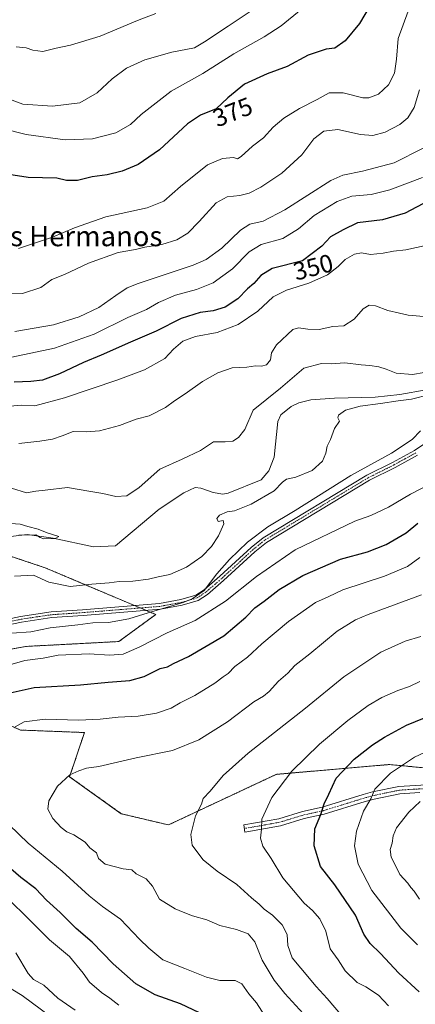
# Model space of a CAD drawing. Units: metres. Extents: x 597625 to 601098, y 4699043 to 4701405.
# Drawn here: x 600481 to 600638, y 4700594 to 4700985 of the extents above; entities that cross this region are included whole.
import ezdxf
from ezdxf.enums import TextEntityAlignment as Align

# ---------------------------------------------------------------- set-up
doc = ezdxf.new("R2010")
doc.units = ezdxf.units.M
doc.header["$MEASUREMENT"] = 0
doc.linetypes.add('TRAZO_Y_PUNTO', pattern=[1, 0.5, -0.25, 0, -0.25])
doc.linetypes.add('TRAZOS', pattern=[0.75, 0.5, -0.25])
for name, color, linetype, lineweight in [('Arbolado forestal', 92, 'TRAZOS', 0), ('Arbolado forestal CxS', 92, 'Continuous', 0), ('Camino', 19, 'Continuous', 0), ('Camino Cxs', 19, 'Continuous', 0), ('Camino eje', 39, 'TRAZO_Y_PUNTO', 13), ('Corriente natural lineal', 142, 'Continuous', 13), ('Curva de nivel maestra', 36, 'Continuous', 30), ('Curva de nivel normal', 36, 'Continuous', 0), ('Rótulo de curva de nivel directora', 19, 'Continuous', 0), ('Texto cartográfico', 19, 'Continuous', 0)]:
    doc.layers.add(name, color=color, linetype=linetype, lineweight=lineweight)
doc.styles.add('Arial', font='txt', dxfattribs={"height": 0.2})

# ---------------------------------------------------------------- blocks, each defined once
blk = doc.blocks.new('*U167')
at = {"layer": 'Curva de nivel normal', "color": 36, "linetype": 'Continuous', "lineweight": 0}
for points in [[(600592.91, 4700989.25, 380), (600584.96, 4700982.86, 380), (600578.28, 4700978.4, 380), (600566.24, 4700971.64, 380), (600553.88, 4700963.91, 380), (600541.35, 4700956.91, 380), (600529.45, 4700947.66, 380), (600525.16, 4700943.62, 380), (600519.32, 4700940.33, 380), (600510.1, 4700937.89, 380), (600499.24, 4700937.54, 380), (600483.74, 4700939.65, 380), (600473.78, 4700942.16, 380)], [(600639.11, 4700617.86, 380), (600632.53, 4700624.52, 380), (600620.92, 4700639.49, 380), (600615.47, 4700649.86, 380), (600614.07, 4700657.24, 380), (600614.87, 4700662.99, 380), (600617.69, 4700671.02, 380), (600620.51, 4700675.86, 380), (600622.12, 4700679.7, 380), (600628.41, 4700686.03, 380), (600637.91, 4700692.43, 380), (600646.58, 4700696.56, 380)]]:
    blk.add_polyline3d(points, dxfattribs=at)
blk = doc.blocks.new('*U169')
at = {"layer": 'Curva de nivel normal', "color": 36, "linetype": 'Continuous', "lineweight": 0}
blk.add_polyline3d([(600535.16, 4700987.66, 390), (600527.94, 4700984.96, 390), (600513.1, 4700978.77, 390), (600501.3, 4700975.12, 390), (600495.62, 4700973.96, 390), (600490.37, 4700972.68, 390), (600486.33, 4700973.16, 390), (600483.72, 4700974.07, 390), (600479.73, 4700974.43, 390)], dxfattribs=at)
blk = doc.blocks.new('*U179')
at = {"layer": 'Curva de nivel normal', "color": 36, "linetype": 'Continuous', "lineweight": 0}
for points in [[(600635.34, 4700988.58, 370), (600631.46, 4700977.75, 370), (600630.81, 4700969.52, 370), (600629.97, 4700964.07, 370), (600627.63, 4700959.39, 370), (600623.58, 4700955.63, 370), (600619.75, 4700954.2, 370), (600617.4, 4700954.16, 370), (600609.52, 4700956.25, 370), (600604.06, 4700956.17, 370), (600599.24, 4700953.56, 370), (600592.18, 4700950.02, 370), (600586, 4700946.15, 370), (600581.85, 4700942.51, 370), (600577.91, 4700938.34, 370), (600573.64, 4700934.99, 370), (600569.13, 4700930.9, 370), (600567.62, 4700930, 370), (600566.05, 4700930.54, 370), (600561.7, 4700930.07, 370), (600555.78, 4700927.59, 370), (600545.04, 4700919.02, 370), (600538.44, 4700913.18, 370), (600531.83, 4700910.52, 370), (600515.42, 4700906.92, 370), (600502.92, 4700902.59, 370), (600494.25, 4700898.85, 370), (600480.75, 4700894.36, 370)], [(600627.58, 4700593.68, 370), (600623.58, 4700597.95, 370), (600618.57, 4700601.27, 370), (600615.18, 4700602.92, 370), (600610.42, 4700607.53, 370), (600607.6, 4700611.94, 370), (600604.43, 4700616.26, 370), (600602.66, 4700623.32, 370), (600600.34, 4700628.28, 370), (600597.43, 4700631.58, 370), (600594.09, 4700634.47, 370), (600585.58, 4700644.49, 370), (600580.94, 4700652.14, 370), (600577.74, 4700657.09, 370), (600576.74, 4700660.25, 370), (600577.1, 4700663.8, 370), (600577.32, 4700667.79, 370), (600581.21, 4700676.46, 370), (600589.16, 4700686.88, 370), (600600.21, 4700697.54, 370), (600611.49, 4700706.93, 370), (600619.48, 4700712.98, 370), (600624.97, 4700716.14, 370), (600631.34, 4700718.93, 370), (600635.91, 4700720.52, 370), (600640.06, 4700722.46, 370)]]:
    blk.add_polyline3d(points, dxfattribs=at)
blk = doc.blocks.new('*U185')
at = {"layer": 'Curva de nivel normal', "color": 36, "linetype": 'Continuous', "lineweight": 0}
for points in [[(600468.59, 4700876.4, 365), (600482.25, 4700876.54, 365), (600489.59, 4700878.96, 365), (600493.92, 4700882.04, 365), (600498.92, 4700884.12, 365), (600508.52, 4700888.61, 365), (600520.32, 4700892.85, 365), (600527.18, 4700894.05, 365), (600530.91, 4700894.9, 365), (600537.58, 4700896.04, 365), (600543.58, 4700897.79, 365), (600547.88, 4700900.48, 365), (600552.47, 4700905.07, 365), (600559.1, 4700912.53, 365), (600563.49, 4700914.92, 365), (600568.61, 4700915.38, 365), (600572.27, 4700916.35, 365), (600576.96, 4700918.72, 365), (600585.21, 4700924.29, 365), (600593.14, 4700931.53, 365), (600597.91, 4700937.88, 365), (600601.95, 4700941.02, 365), (600607.4, 4700941.59, 365), (600616.48, 4700939.72, 365), (600621.35, 4700939.32, 365), (600626.26, 4700940.54, 365), (600632.09, 4700943.68, 365), (600635.3, 4700946.26, 365), (600637.8, 4700950.36, 365), (600639.91, 4700957.37, 365)], [(600640.34, 4700740.26, 365), (600634.15, 4700738.5, 365), (600624.53, 4700734.11, 365), (600609.78, 4700724.26, 365), (600594.61, 4700711.88, 365), (600571.88, 4700694.06, 365), (600561.98, 4700685.19, 365), (600556.78, 4700678.93, 365), (600554, 4700676.02, 365), (600553.38, 4700673.69, 365), (600551.02, 4700669.14, 365), (600549.1, 4700661.72, 365), (600549.64, 4700657.42, 365), (600551.87, 4700654.42, 365), (600554.06, 4700651.59, 365), (600559.57, 4700647.13, 365), (600567.4, 4700641.88, 365), (600573.22, 4700636.57, 365), (600576.28, 4700633.98, 365), (600578.28, 4700632.01, 365), (600581.59, 4700629.64, 365), (600585.32, 4700625.85, 365), (600587.35, 4700621.98, 365), (600587.65, 4700617.69, 365), (600589.28, 4700612.69, 365), (600592.71, 4700608.68, 365), (600598.86, 4700601.37, 365), (600603.21, 4700596.53, 365), (600612.41, 4700585.9, 365)]]:
    blk.add_polyline3d(points, dxfattribs=at)
blk = doc.blocks.new('*U188')
at = {"layer": 'Curva de nivel normal', "color": 36, "linetype": 'Continuous', "lineweight": 0}
for points in [[(600641.38, 4700934.29, 360), (600629.85, 4700928.42, 360), (600617.19, 4700925.07, 360), (600609.5, 4700923.46, 360), (600604.63, 4700921.36, 360), (600586.36, 4700909.8, 360), (600577.81, 4700905.28, 360), (600572.58, 4700904.08, 360), (600568.77, 4700901.65, 360), (600561.35, 4700894.53, 360), (600555.18, 4700890.02, 360), (600550.1, 4700887.75, 360), (600528.24, 4700880.56, 360), (600523.84, 4700878.73, 360), (600519.36, 4700875.69, 360), (600512.58, 4700870.99, 360), (600504.85, 4700867.28, 360), (600494.64, 4700864.06, 360), (600479.31, 4700861.4, 360)], [(600593.72, 4700590.6, 360), (600586.41, 4700598.52, 360), (600582.21, 4700603.84, 360), (600577.45, 4700611.83, 360), (600574.54, 4700619.08, 360), (600571.92, 4700622.25, 360), (600567.3, 4700623.96, 360), (600560.58, 4700625.56, 360), (600555.47, 4700627.77, 360), (600549.82, 4700629.44, 360), (600546.05, 4700630.89, 360), (600542.95, 4700632.23, 360), (600536.66, 4700636.02, 360), (600533.88, 4700641.16, 360), (600531.44, 4700644.12, 360), (600527.36, 4700646.1, 360), (600525.7, 4700647.72, 360), (600522.24, 4700648.02, 360), (600515.13, 4700649.9, 360), (600512.46, 4700652.22, 360), (600511.65, 4700654.41, 360), (600509.02, 4700656.45, 360), (600507.16, 4700658.6, 360), (600502.71, 4700661.57, 360), (600499.94, 4700662.76, 360), (600497.58, 4700664.42, 360), (600494.27, 4700668, 360), (600492.41, 4700671.71, 360), (600492.73, 4700675.02, 360), (600496.2, 4700680.95, 360), (600501.04, 4700685.37, 360), (600504.68, 4700686.93, 360), (600507.72, 4700688.05, 360), (600512.58, 4700688.74, 360), (600527.39, 4700692.1, 360), (600541.82, 4700695.11, 360), (600552.33, 4700699.28, 360), (600563.66, 4700706.47, 360), (600574.09, 4700714.43, 360), (600577.89, 4700716.62, 360), (600580.24, 4700718.44, 360), (600583.91, 4700722.63, 360), (600587.58, 4700725.83, 360), (600590.42, 4700728.81, 360), (600596.29, 4700733.38, 360), (600607.15, 4700742.38, 360), (600614.41, 4700746.92, 360), (600619.48, 4700749.11, 360), (600640.64, 4700756.84, 360)]]:
    blk.add_polyline3d(points, dxfattribs=at)
blk = doc.blocks.new('*U190')
at = {"layer": 'Curva de nivel normal', "color": 36, "linetype": 'Continuous', "lineweight": 0}
for points in [[(600576.24, 4700990.86, 385), (600563.91, 4700982.66, 385), (600554.58, 4700976.5, 385), (600550.58, 4700974.11, 385), (600541.58, 4700972.38, 385), (600530.84, 4700969.37, 385), (600523.61, 4700965.94, 385), (600517.84, 4700961.77, 385), (600511.92, 4700956.14, 385), (600505.01, 4700952.22, 385), (600494.18, 4700950.9, 385), (600482.46, 4700951.76, 385), (600473.97, 4700954.88, 385)], [(600639.86, 4700635.97, 385), (600637.74, 4700639.19, 385), (600636.47, 4700640.6, 385), (600635.21, 4700642.38, 385), (600632.08, 4700645.87, 385), (600630.14, 4700649.91, 385), (600628.6, 4700652.7, 385), (600628.2, 4700655.74, 385), (600629.05, 4700658.24, 385), (600629.38, 4700661.14, 385), (600630.8, 4700664.32, 385), (600635.58, 4700670.53, 385), (600640.1, 4700674.84, 385)]]:
    blk.add_polyline3d(points, dxfattribs=at)
blk = doc.blocks.new('*U194')
at = {"layer": 'Curva de nivel normal', "color": 36, "linetype": 'Continuous', "lineweight": 0}
for points in [[(600641.06, 4700922.6, 355), (600628.05, 4700917.68, 355), (600620.68, 4700915.79, 355), (600612.97, 4700915.11, 355), (600607.22, 4700913.08, 355), (600598.12, 4700907.46, 355), (600591.87, 4700902.21, 355), (600585.69, 4700898.35, 355), (600577.02, 4700896.02, 355), (600572.23, 4700893.02, 355), (600565.64, 4700886.35, 355), (600557.91, 4700880.71, 355), (600551.35, 4700878.11, 355), (600543.01, 4700875.84, 355), (600536.34, 4700872.89, 355), (600531.45, 4700870.16, 355), (600524.11, 4700867.02, 355), (600510.74, 4700860.41, 355), (600494.99, 4700854.88, 355), (600467.92, 4700849.17, 355)], [(600579.43, 4700588.18, 355), (600575.11, 4700594.84, 355), (600572.11, 4700598.41, 355), (600569.34, 4700602.41, 355), (600566.73, 4700603.77, 355), (600560.64, 4700603.78, 355), (600555.32, 4700605.03, 355), (600546.77, 4700608.55, 355), (600537.96, 4700611.97, 355), (600532.47, 4700616.62, 355), (600528.75, 4700620.13, 355), (600521.16, 4700628.02, 355), (600514.02, 4700633.1, 355), (600508.7, 4700637.4, 355), (600498.05, 4700647.13, 355), (600484.53, 4700658.24, 355), (600476.98, 4700665.48, 355)], [(600479.44, 4700704.43, 355), (600482.92, 4700706.47, 355), (600491.25, 4700707.44, 355), (600504.47, 4700707.15, 355), (600513.11, 4700707.45, 355), (600520.22, 4700708.32, 355), (600528.23, 4700708.75, 355), (600535.45, 4700709.87, 355), (600541.28, 4700711.88, 355), (600544.93, 4700714.04, 355), (600550.66, 4700716.92, 355), (600558.58, 4700721.82, 355), (600561.91, 4700724.33, 355), (600563.91, 4700725.69, 355), (600566.57, 4700728.41, 355), (600571.54, 4700732.13, 355), (600577.23, 4700737.38, 355), (600587.91, 4700746.32, 355), (600598.58, 4700753.83, 355), (600603.58, 4700756.1, 355), (600609.38, 4700758.82, 355), (600626.04, 4700764.24, 355), (600635.06, 4700768.16, 355), (600640.03, 4700771.64, 355)]]:
    blk.add_polyline3d(points, dxfattribs=at)
blk = doc.blocks.new('*U201')
at = {"layer": 'Curva de nivel maestra', "color": 36, "linetype": 'Continuous', "lineweight": 30}
for points in [[(600643.5, 4700913.3, 350), (600634.23, 4700908.48, 350), (600625.24, 4700905.74, 350), (600615.24, 4700904.57, 350), (600609.58, 4700901.81, 350), (600604.58, 4700899.08, 350), (600601.13, 4700895.35, 350), (600593.41, 4700889.52, 350), (600581.46, 4700886.4, 350), (600576.94, 4700883.69, 350), (600574.16, 4700880.5, 350), (600571.6, 4700878.32, 350), (600567.7, 4700874.47, 350), (600562.73, 4700871.12, 350), (600557.93, 4700869.66, 350), (600552.83, 4700869.04, 350), (600545.33, 4700866.57, 350), (600535.34, 4700861.6, 350), (600525.1, 4700857.21, 350), (600513.56, 4700851.99, 350), (600506.49, 4700849.19, 350), (600497, 4700844.66, 350), (600490.28, 4700842.13, 350), (600485.56, 4700841.54, 350), (600479, 4700841.33, 350)], [(600552.51, 4700590.95, 350), (600544.99, 4700594.43, 350), (600534.96, 4700597.98, 350), (600527.25, 4700602.4, 350), (600518.23, 4700610.31, 350), (600510.01, 4700619, 350), (600503.62, 4700624.44, 350), (600497.29, 4700630.72, 350), (600491.85, 4700635.66, 350), (600487.54, 4700640.14, 350), (600481.66, 4700644.66, 350), (600474.56, 4700650.76, 350)], [(600477.39, 4700717.96, 350), (600486.92, 4700720.04, 350), (600505.25, 4700721.17, 350), (600516.25, 4700722.18, 350), (600524.91, 4700722.83, 350), (600530.58, 4700724.4, 350), (600536.91, 4700727.61, 350), (600539.91, 4700728.3, 350), (600542.24, 4700729.6, 350), (600548.24, 4700732.41, 350), (600562.24, 4700740.62, 350), (600570.97, 4700747.95, 350), (600574.46, 4700751.76, 350), (600578.17, 4700754.39, 350), (600584.21, 4700759.02, 350), (600593.58, 4700764.53, 350), (600608.58, 4700771.06, 350), (600619.24, 4700773.98, 350), (600626.58, 4700776.87, 350), (600634.58, 4700781.5, 350), (600639.24, 4700785.39, 350)]]:
    blk.add_polyline3d(points, dxfattribs=at)
blk = doc.blocks.new('*U203')
at = {"layer": 'Curva de nivel maestra', "color": 36, "linetype": 'Continuous', "lineweight": 30}
for points in [[(600620.36, 4700990.86, 375), (600616.02, 4700983.78, 375), (600610.35, 4700976.83, 375), (600606.22, 4700974, 375), (600602.84, 4700973.5, 375), (600595.74, 4700971.22, 375), (600587.3, 4700966.66, 375), (600579.42, 4700963.71, 375), (600570.47, 4700959.68, 375), (600563.83, 4700954.24, 375), (600559.14, 4700949.8, 375), (600552.91, 4700947.36, 375), (600547.85, 4700943.87, 375), (600536.66, 4700933.57, 375), (600528.18, 4700927.71, 375), (600521.91, 4700925.04, 375), (600515.92, 4700923.62, 375), (600509.92, 4700922.83, 375), (600504.13, 4700921.42, 375), (600499.81, 4700921.34, 375), (600495.92, 4700922.27, 375), (600484.57, 4700922.6, 375), (600476.86, 4700923.83, 375)], [(600639.8, 4700599.28, 375), (600631.73, 4700606.66, 375), (600624.36, 4700614.51, 375), (600620.25, 4700618.36, 375), (600617.74, 4700622.18, 375), (600614.51, 4700629.62, 375), (600606.22, 4700641.66, 375), (600600.62, 4700649.06, 375), (600598.1, 4700657.23, 375), (600598.31, 4700663.98, 375), (600600.66, 4700669.68, 375), (600602.06, 4700673.84, 375), (600603.86, 4700677.73, 375), (600606.74, 4700684.05, 375), (600613.88, 4700691.68, 375), (600621.28, 4700697.36, 375), (600625.97, 4700700.34, 375), (600634.73, 4700705.16, 375), (600653.91, 4700712.99, 375)]]:
    blk.add_polyline3d(points, dxfattribs=at)

msp = doc.modelspace()

# ---------------------------------------------------------------- linework, layer by layer
at = {"layer": 'Arbolado forestal', "color": 92, "linetype": 'TRAZOS', "lineweight": 0}
for points in [[(600464.51, 4700732.94, 341.26), (600483.43, 4700736.37, 342.59), (600520.53, 4700738.32, 343.07), (600535.17, 4700749.07, 340.98), (600531.31, 4700750.7, 340.28), (600529.04, 4700751.66, 339.72), (600526.76, 4700752.62, 339.34), (600491.24, 4700767.62, 333.29), (600447.31, 4700782.27, 329.63)], [(600805.6, 4700563.62, 402.51), (600742.61, 4700609.44, 401.02), (600712.71, 4700636.16, 393.33), (600711.91, 4700637.07, 393.26), (600699.26, 4700651.55, 392.78), (600682.14, 4700671.15, 391.72), (600680.62, 4700672.89, 391.01), (600678.66, 4700675.02, 390.13), (600676.47, 4700677.39, 389.15), (600668.91, 4700685.59, 385.91), (600627.91, 4700689.49, 378.59), (600583, 4700685.59, 368.84), (600540.21, 4700665.5, 363.4), (600521.5, 4700669.96, 362.07), (600501, 4700684.61, 360.01), (600506.86, 4700702.19, 356.44), (600481.48, 4700703.17, 355.7), (600461.95, 4700711.96, 348.22)]]:
    msp.add_polyline3d(points, dxfattribs=at)
at = {"layer": 'Arbolado forestal CxS', "color": 92, "linetype": 'Continuous', "lineweight": 0}
for points in [[(600464.51, 4700732.94, 341.26), (600483.43, 4700736.37, 342.59), (600520.53, 4700738.32, 343.08), (600535.17, 4700749.07, 340.98), (600491.24, 4700767.62, 333.29), (600447.31, 4700782.27, 329.63)], [(600447.31, 4700782.27, 329.63), (600491.24, 4700767.62, 333.29), (600535.17, 4700749.07, 340.98), (600520.53, 4700738.32, 343.08), (600483.43, 4700736.37, 342.59), (600464.51, 4700732.94, 341.26)], [(600805.6, 4700563.62, 402.51), (600742.61, 4700609.44, 401.02), (600712.71, 4700636.16, 393.33), (600680.62, 4700672.89, 391.02), (600668.91, 4700685.59, 385.91), (600627.91, 4700689.49, 378.59), (600583, 4700685.59, 368.84), (600540.21, 4700665.5, 363.4), (600521.5, 4700669.96, 362.07), (600501, 4700684.61, 360.01), (600506.86, 4700702.19, 356.44), (600481.48, 4700703.17, 355.7), (600461.95, 4700711.96, 348.22)], [(600461.95, 4700711.96, 348.22), (600481.48, 4700703.17, 355.7), (600506.86, 4700702.19, 356.44), (600501, 4700684.61, 360.01), (600521.5, 4700669.96, 362.07), (600540.21, 4700665.5, 363.4), (600583, 4700685.59, 368.84), (600627.91, 4700689.49, 378.59), (600668.91, 4700685.59, 385.91), (600680.62, 4700672.89, 391.02), (600712.71, 4700636.16, 393.33), (600742.61, 4700609.44, 401.02), (600805.6, 4700563.62, 402.51)]]:
    msp.add_polyline3d(points, dxfattribs=at)
at = {"layer": 'Camino', "color": 19, "linetype": 'Continuous', "lineweight": 0}
for points in [[(600469.7, 4700745.81, 337.65), (600481.52, 4700748.31, 337.84), (600493.65, 4700750.1, 337.85), (600506.16, 4700750.94, 338.02), (600536.73, 4700753.43, 339.54), (600545.18, 4700754.97, 339.46), (600551.1, 4700756.68, 339.99), (600554.37, 4700758.88, 339.74), (600560.62, 4700764.22, 339.89), (600573.04, 4700775.71, 340.21), (600577.76, 4700779.52, 340.19), (600618.96, 4700804.36, 340.49), (600629.21, 4700809.46, 340.52), (600637.83, 4700814.22, 340.81), (600649.54, 4700822.01, 340.97)], [(600639.02, 4700812.27, 341.09), (600630.28, 4700807.43, 340.94), (600620.07, 4700802.35, 341.01), (600579.08, 4700777.64, 340.76), (600574.54, 4700773.97, 340.66), (600562.14, 4700762.51, 340.8), (600555.76, 4700757.06, 340.69), (600552.08, 4700754.59, 340.72), (600545.7, 4700752.74, 340.35), (600537.03, 4700751.16, 340.39), (600506.33, 4700748.66, 338.45), (600493.89, 4700747.83, 338.52), (600481.92, 4700746.05, 338.24), (600470.33, 4700743.6, 338.07)], [(600640.01, 4700678.35, 383.72), (600632.1, 4700677.87, 382.34), (600621.93, 4700675.76, 380.44), (600618.31, 4700674.75, 379.41), (600602.01, 4700669.74, 375.24), (600594.11, 4700668.01, 373.4), (600584.66, 4700665.13, 371.65), (600570.59, 4700662.64, 368.4), (600570.09, 4700665.5, 368.29), (600583.98, 4700667.96, 371.51), (600593.37, 4700670.82, 373.09), (600601.27, 4700672.56, 374.78), (600617.49, 4700677.54, 378.91), (600621.24, 4700678.58, 379.83), (600631.71, 4700680.76, 381.78), (600642.49, 4700681.4, 383.65)]]:
    msp.add_polyline3d(points, dxfattribs=at)
at = {"layer": 'Camino Cxs', "color": 19, "linetype": 'Continuous', "lineweight": 0}
for points in [[(600469.7, 4700745.81, 337.65), (600481.52, 4700748.31, 337.84), (600493.65, 4700750.1, 337.85), (600506.16, 4700750.94, 338.02), (600536.73, 4700753.43, 339.54), (600545.18, 4700754.97, 339.46), (600551.1, 4700756.68, 339.99), (600554.37, 4700758.88, 339.74), (600560.62, 4700764.22, 339.89), (600573.04, 4700775.71, 340.21), (600577.76, 4700779.52, 340.19), (600618.96, 4700804.36, 340.49), (600629.21, 4700809.46, 340.52), (600637.83, 4700814.22, 340.81), (600649.54, 4700822.01, 340.97)], [(600639.02, 4700812.27, 341.09), (600630.28, 4700807.43, 340.94), (600620.07, 4700802.35, 341.01), (600579.08, 4700777.64, 340.76), (600574.54, 4700773.97, 340.66), (600562.14, 4700762.51, 340.8), (600555.76, 4700757.06, 340.69), (600552.08, 4700754.59, 340.72), (600545.7, 4700752.74, 340.35), (600537.03, 4700751.16, 340.39), (600506.33, 4700748.66, 338.45), (600493.89, 4700747.83, 338.52), (600481.92, 4700746.05, 338.24), (600470.33, 4700743.6, 338.07)], [(600640.01, 4700678.35, 383.72), (600632.1, 4700677.87, 382.34), (600621.93, 4700675.76, 380.44), (600618.31, 4700674.75, 379.41), (600602.01, 4700669.74, 375.24), (600594.11, 4700668.01, 373.4), (600584.66, 4700665.13, 371.65), (600570.59, 4700662.64, 368.4), (600570.09, 4700665.5, 368.29), (600583.98, 4700667.96, 371.51), (600593.37, 4700670.82, 373.09), (600601.27, 4700672.56, 374.78), (600617.49, 4700677.54, 378.91), (600621.24, 4700678.58, 379.83), (600631.71, 4700680.76, 381.78), (600642.49, 4700681.4, 383.65)]]:
    msp.add_polyline3d(points, dxfattribs=at)
at = {"layer": 'Camino eje', "color": 39, "linetype": 'TRAZO_Y_PUNTO', "lineweight": 13}
for points in [[(600638.43, 4700813.25, 340.98), (600634.06, 4700810.83, 340.77), (600629.75, 4700808.45, 340.7), (600619.52, 4700803.36, 340.76), (600578.42, 4700778.58, 340.47), (600576.06, 4700776.68, 340.55), (600573.79, 4700774.84, 340.45), (600567.58, 4700769.1, 340.52), (600561.38, 4700763.37, 340.18), (600555.07, 4700757.97, 340.13), (600553.43, 4700756.87, 340.36), (600551.59, 4700755.64, 340.31), (600548.4, 4700754.71, 339.97), (600545.44, 4700753.86, 339.75), (600536.88, 4700752.3, 339.96), (600506.25, 4700749.8, 338.23), (600500.03, 4700749.39, 338.17), (600493.77, 4700748.97, 338.14), (600487.71, 4700748.07, 338.22), (600481.72, 4700747.18, 338.03), (600470.02, 4700744.71, 337.87)], [(600641.13, 4700679.88, 383.67), (600631.91, 4700679.32, 382.01), (600626.67, 4700678.23, 381.08), (600621.59, 4700677.17, 380.13), (600619.71, 4700676.65, 379.65), (600617.9, 4700676.15, 379.15), (600609.79, 4700673.66, 376.95), (600601.64, 4700671.15, 375), (600597.69, 4700670.29, 374.09), (600593.74, 4700669.42, 373.23), (600584.32, 4700666.55, 371.58), (600570.34, 4700664.07, 368.37)]]:
    msp.add_polyline3d(points, dxfattribs=at)
at = {"layer": 'Corriente natural lineal', "color": 142, "linetype": 'Continuous', "lineweight": 13}
for points in [[(600652.95, 4700840.17, 334.39), (600632.06, 4700836.48, 333.99), (600622.22, 4700835.41, 333.81), (600606.2, 4700835.02, 333.3), (600596.78, 4700834.32, 333.09), (600591.98, 4700833.16, 332.93), (600588.92, 4700831.64, 333.03), (600584.83, 4700828.3, 332.84), (600583.7, 4700825.67, 332.76), (600582.13, 4700811.51, 332.39), (600580.12, 4700806.08, 332.38), (600577.07, 4700802.5, 332.37), (600563.95, 4700797.19, 331.78), (600561.76, 4700796.78, 331.35), (600557.91, 4700797.54, 331.27), (600553.07, 4700799.2, 331.18), (600550.78, 4700799.46, 331.17), (600546.33, 4700797.32, 330.97), (600536.56, 4700790.94, 331.03), (600519.22, 4700776.37, 330.8), (600510.43, 4700775.94, 330.5), (600494.52, 4700779.31, 329.98), (600484.17, 4700780.88, 330.05), (600473.2, 4700779.56, 329.91)], [(600493.4, 4700589.43, 337.72), (600482.14, 4700597.8, 336.84), (600474.09, 4700602.72, 336.82), (600469.75, 4700607.27, 336.57), (600462.89, 4700615.53, 336.85), (600450.65, 4700631.12, 334.99), (600447.35, 4700634.86, 334.55), (600425.21, 4700656.23, 332.87), (600421.66, 4700663.08, 332.28), (600417.44, 4700672.27, 332.2), (600413.83, 4700675.63, 332.12), (600404.41, 4700678.93, 331.34), (600384.75, 4700684.16, 331.18), (600382.07, 4700686.8, 332.15)]]:
    msp.add_polyline3d(points, dxfattribs=at)
at = {"layer": 'Curva de nivel normal', "color": 36, "linetype": 'Continuous', "lineweight": 0}
for points in [[(600642.91, 4700895.65, 345), (600634.5, 4700893.83, 345), (600629.59, 4700893.34, 345), (600625.5, 4700892.48, 345), (600620.38, 4700892.04, 345), (600616.89, 4700892.62, 345), (600614.04, 4700892.16, 345), (600610.32, 4700890.05, 345), (600607.58, 4700887.31, 345), (600603.33, 4700883.96, 345), (600595.91, 4700880.62, 345), (600587.06, 4700877.86, 345), (600581.83, 4700875.18, 345), (600575.64, 4700869.53, 345), (600567.91, 4700864.21, 345), (600559.58, 4700861.06, 345), (600550.92, 4700859.45, 345), (600545.94, 4700857.66, 345), (600542.25, 4700854.37, 345), (600538.74, 4700850.68, 345), (600530.68, 4700846.17, 345), (600520.16, 4700842.27, 345), (600498.92, 4700835.09, 345), (600487.25, 4700831.91, 345), (600482, 4700832.19, 345), (600477.23, 4700831.75, 345)], [(600643.22, 4700867.26, 340), (600635.36, 4700867.95, 340), (600631.96, 4700868.71, 340), (600627.32, 4700869.76, 340), (600622.45, 4700871.56, 340), (600619.93, 4700871.88, 340), (600617.58, 4700870.37, 340), (600613.91, 4700866.37, 340), (600609.88, 4700863.72, 340), (600605.42, 4700863.38, 340), (600600.07, 4700862.2, 340), (600595.54, 4700862.38, 340), (600591.8, 4700862.86, 340), (600589.58, 4700862.21, 340), (600583.1, 4700856.19, 340), (600581.19, 4700852.95, 340), (600580.72, 4700850.21, 340), (600579.18, 4700848.25, 340), (600577.2, 4700847.62, 340), (600574.73, 4700847.77, 340), (600571.3, 4700847.31, 340), (600565.54, 4700847.02, 340), (600559.85, 4700845.04, 340), (600553.74, 4700841.55, 340), (600546.86, 4700836.69, 340), (600542.62, 4700833.94, 340), (600538.99, 4700831.27, 340), (600532.58, 4700828.01, 340), (600527.46, 4700826.66, 340), (600520.8, 4700824.14, 340), (600512.81, 4700822, 340), (600507.64, 4700821.63, 340), (600502.46, 4700821.74, 340), (600498.07, 4700819.94, 340), (600494.26, 4700818.63, 340), (600489.12, 4700817.89, 340), (600480.88, 4700816.98, 340)], [(600641.72, 4700845.18, 335), (600637.13, 4700844.4, 335), (600630.68, 4700844.89, 335), (600626.66, 4700846.44, 335), (600623.68, 4700847.4, 335), (600620.21, 4700847.95, 335), (600616.78, 4700848.14, 335), (600610.28, 4700848.95, 335), (600604.84, 4700848.65, 335), (600600.98, 4700848.71, 335), (600593.91, 4700846.82, 335), (600584.74, 4700838.95, 335), (600573.91, 4700830.18, 335), (600570.49, 4700822.52, 335), (600568.04, 4700819.28, 335), (600565.8, 4700817.86, 335), (600562.8, 4700817.6, 335), (600558.07, 4700817.56, 335), (600553, 4700814.2, 335), (600545.64, 4700810.77, 335), (600536.74, 4700806.82, 335), (600528.66, 4700799.43, 335), (600523.71, 4700796.18, 335), (600519.3, 4700795.97, 335), (600514.12, 4700797.12, 335), (600508.68, 4700798, 335), (600500.1, 4700799.52, 335), (600491.32, 4700798.38, 335), (600487.59, 4700797.99, 335), (600483.92, 4700797.39, 335), (600477.98, 4700799.24, 335)], [(600479.16, 4700764.3, 335), (600486.62, 4700764.64, 335), (600492.74, 4700761.89, 335), (600501.25, 4700760.16, 335), (600509.75, 4700761.04, 335), (600516.64, 4700761.62, 335), (600520.71, 4700762.15, 335), (600526.14, 4700762.26, 335), (600532.31, 4700763.09, 335), (600536.2, 4700763.98, 335), (600540.81, 4700764.92, 335), (600547.41, 4700767.9, 335), (600553.45, 4700772.14, 335), (600557.33, 4700776.06, 335), (600560.08, 4700780.35, 335), (600562.18, 4700785.11, 335), (600561.99, 4700786.32, 335), (600559.91, 4700786.02, 335), (600559.39, 4700787.23, 335), (600560.47, 4700788.52, 335), (600563.52, 4700789.8, 335), (600566.41, 4700790.21, 335), (600573.03, 4700792.92, 335), (600582.21, 4700798.16, 335), (600585.43, 4700801.62, 335), (600587.13, 4700802.83, 335), (600590.75, 4700803.56, 335), (600597.3, 4700806.23, 335), (600601.43, 4700809.97, 335), (600602.75, 4700813.06, 335), (600603.2, 4700815.86, 335), (600604.53, 4700818.58, 335), (600606.2, 4700822.92, 335), (600608.18, 4700825.79, 335), (600607.51, 4700827.21, 335), (600607.71, 4700828.27, 335), (600610.47, 4700830.15, 335), (600616.36, 4700831.76, 335), (600624.38, 4700832.84, 335), (600631.36, 4700833.94, 335), (600636.68, 4700834.51, 335), (600643.93, 4700836.38, 335)], [(600478.05, 4700741.7, 340), (600485.59, 4700742.24, 340), (600493.25, 4700743.75, 340), (600504.25, 4700744.95, 340), (600510.25, 4700745.74, 340), (600516.48, 4700745.82, 340), (600524.48, 4700747.36, 340), (600532.14, 4700749.74, 340), (600546.05, 4700753.87, 340), (600549.63, 4700755.32, 340), (600554.42, 4700758.62, 340), (600559.49, 4700765.2, 340), (600564.46, 4700770.96, 340), (600571.66, 4700777.81, 340), (600579.71, 4700783.85, 340), (600590.49, 4700790.4, 340), (600612.65, 4700804.25, 340), (600628.71, 4700813.1, 340), (600636.91, 4700818.54, 340), (600640.24, 4700822.05, 340)], [(600475.44, 4700728.53, 345), (600483.16, 4700730.84, 345), (600490.55, 4700731.67, 345), (600496.5, 4700732.86, 345), (600508.79, 4700733.49, 345), (600516.88, 4700732.92, 345), (600522.24, 4700733.35, 345), (600528.91, 4700736.16, 345), (600539.67, 4700741.75, 345), (600550.85, 4700746.73, 345), (600562.9, 4700754.3, 345), (600575.13, 4700764.17, 345), (600590.58, 4700774.78, 345), (600614.24, 4700786.15, 345), (600620.58, 4700788.39, 345), (600627.58, 4700791.67, 345), (600636.3, 4700796.78, 345), (600651.37, 4700804.64, 345)], [(600473.8, 4700785.43, 330), (600481.43, 4700784.94, 330), (600484.44, 4700784.06, 330), (600488.57, 4700783, 330), (600492.05, 4700781.44, 330), (600496.65, 4700780.07, 330), (600495.3, 4700779.18, 330), (600490.81, 4700779.14, 330), (600489.28, 4700779.57, 330), (600487.56, 4700780.66, 330), (600480.83, 4700780.6, 330)], [(600520.54, 4700593.98, 345), (600516.99, 4700596.76, 345), (600513.59, 4700598.97, 345), (600508.87, 4700603.11, 345), (600506.4, 4700606.6, 345), (600500.93, 4700613.29, 345), (600492.98, 4700619.89, 345), (600482.07, 4700630.83, 345), (600476.41, 4700636.18, 345)], [(600503.2, 4700591.97, 340), (600496.26, 4700596.69, 340), (600490.82, 4700601.92, 340), (600486.72, 4700604.15, 340), (600484.48, 4700606.49, 340), (600479.69, 4700614.77, 340)]]:
    msp.add_polyline3d(points, dxfattribs=at)

# ---------------------------------------------------------------- block references
at = {"layer": 'Curva de nivel maestra', "color": 36, "linetype": 'Continuous', "lineweight": 30}
for name in ['*U203', '*U201']:
    msp.add_blockref(name, (0, 0), dxfattribs=at)
at = {"layer": 'Curva de nivel normal', "color": 36, "linetype": 'Continuous', "lineweight": 0}
for name in ['*U169', '*U167', '*U190', '*U188', '*U185', '*U179', '*U194']:
    msp.add_blockref(name, (0, 0), dxfattribs=at)

# ---------------------------------------------------------------- texts
at = {"layer": 'Rótulo de curva de nivel directora', "color": 19, "linetype": 'Continuous', "lineweight": 0, "style": 'Arial'}
for s, rotation, p in [('375', 21.3879, (600565.71, 4700948.58)), ('350', 14.6325, (600597.68, 4700886.99))]:
    msp.add_text(s, height=7, rotation=rotation, dxfattribs=at).set_placement(p, align=Align.MIDDLE_CENTER)
at = {"layer": 'Texto cartográfico', "color": 19, "linetype": 'Continuous', "lineweight": 0, "style": 'Arial'}
msp.add_text('Los Tres Hermanos', height=8, dxfattribs=at).set_placement((600489.14, 4700899.3), align=Align.MIDDLE_CENTER)

doc.saveas('drawing.dxf')
